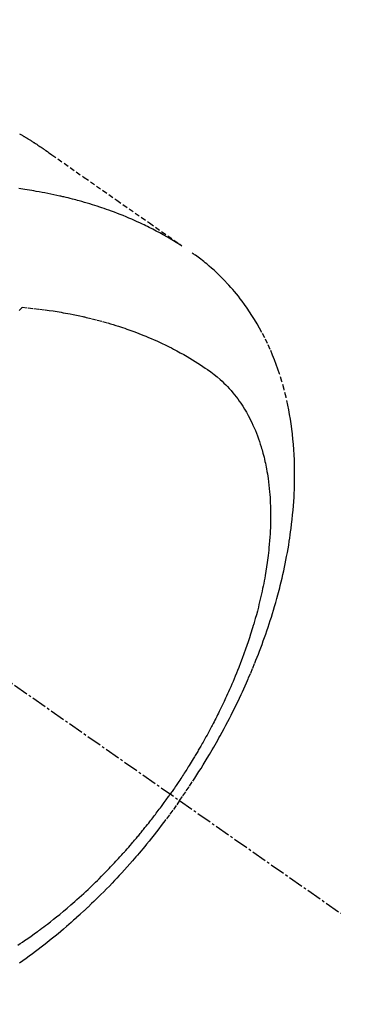
# Model space of a CAD drawing. Units: millimetres. Extents: x -109 to 26472, y -120 to 8847.
# Drawn here: x 16103 to 16120, y 6845 to 6895 of the extents above; entities that cross this region are included whole.
import ezdxf

# ---------------------------------------------------------------- set-up
doc = ezdxf.new("R2010")
doc.units = ezdxf.units.MM
doc.linetypes.add('CENTER2', pattern=[1.125, 0.75, -0.125, 0.125, -0.125])
doc.linetypes.add('HIDDEN', pattern=[0.375, 0.25, -0.125])
doc.layers.get('DEFPOINTS').update_dxf_attribs({"color": 146})
doc.layers.add('150-機器', color=8, linetype='Continuous')
doc.layers.add('166-寸法B', color=11, linetype='Continuous')
doc.styles.add('KH001', font='txt')
doc.dimstyles.new('KH1xx030', dxfattribs={"dimscale": 30, "dimtxt": 2, "dimasz": 0.6, "dimexe": 0.3, "dimexo": 1.2, "dimgap": 0.5, "dimtad": 3, "dimdec": 1, "dimdsep": 46, "dimlunit": 6, "dimtxsty": 'KH001', "dimblk": 'DOT', "dimcen": 1, "dimdle": 1, "dimclrd": 256, "dimclre": 256, "dimclrt": 256, "dimadec": 0, "dimazin": 0, "dimtfac": 1, "dimtdec": 1, "dimtix": 1, "dimtmove": 2, "dimatfit": 3, "dimldrblk": 'CLOSEDBLANK', "dimfxl": 1, "dimtolj": 1, "dimtzin": 0, "dimlwd": -1, "dimlwe": -1, "dimarcsym": 0})

# ---------------------------------------------------------------- blocks, each defined once
blk = doc.blocks.new('F402_H')
at = {"layer": '150-機器', "color": 13, "linetype": 'CENTER2'}
blk.add_line((0, 0), (-244.018, -170.863), dxfattribs=at)
at = {"layer": '150-機器', "color": 13, "linetype": 'HIDDEN'}
for points in [[(-227.871, -131.638), (-227.905, -131.657), (-227.939, -131.677), (-227.973, -131.696), (-228.006, -131.716), (-228.029, -131.729), (-228.051, -131.742), (-228.073, -131.756), (-228.096, -131.769), (-228.118, -131.782), (-228.141, -131.795), (-228.163, -131.809), (-228.185, -131.822), (-228.208, -131.835), (-228.23, -131.849), (-228.253, -131.863), (-228.275, -131.876), (-228.286, -131.883), (-228.297, -131.89), (-228.308, -131.897), (-228.319, -131.904), (-228.352, -131.924), (-228.385, -131.945), (-228.418, -131.965), (-228.451, -131.986), (-228.473, -132), (-228.495, -132.014), (-228.517, -132.028), (-228.539, -132.042), (-228.561, -132.055), (-228.583, -132.069), (-228.605, -132.083), (-228.627, -132.097), (-228.682, -132.132), (-228.736, -132.168), (-228.791, -132.204), (-228.845, -132.24), (-228.899, -132.276), (-228.953, -132.313), (-229.006, -132.35), (-229.06, -132.387), (-229.096, -132.412), (-229.132, -132.437), (-229.168, -132.462), (-229.204, -132.487), (-229.277, -132.537), (-229.35, -132.589), (-229.423, -132.64), (-229.496, -132.691), (-231.129, -133.837), (-232.764, -134.982), (-234.399, -136.126), (-236.034, -137.269)], [(-235.962, -137.238), (-235.746, -137.105), (-235.528, -136.974), (-235.31, -136.845), (-235.09, -136.719), (-234.919, -136.624), (-234.746, -136.532), (-234.572, -136.442), (-234.397, -136.353), (-234.311, -136.31), (-234.224, -136.268), (-234.137, -136.225), (-234.05, -136.184), (-233.917, -136.122), (-233.784, -136.061), (-233.65, -136.001), (-233.516, -135.942), (-233.371, -135.879), (-233.225, -135.818), (-233.079, -135.758), (-232.932, -135.699), (-232.789, -135.644), (-232.647, -135.589), (-232.504, -135.536), (-232.36, -135.484), (-232.246, -135.444), (-232.132, -135.404), (-232.018, -135.365), (-231.903, -135.326), (-231.78, -135.286), (-231.657, -135.246), (-231.534, -135.208), (-231.41, -135.17), (-231.274, -135.129), (-231.138, -135.089), (-231.002, -135.05), (-230.865, -135.012), (-230.782, -134.989), (-230.698, -134.967), (-230.615, -134.945), (-230.531, -134.923), (-230.425, -134.896), (-230.318, -134.869), (-230.212, -134.843), (-230.105, -134.817), (-230.053, -134.805), (-230.001, -134.793), (-229.949, -134.781), (-229.897, -134.769), (-229.747, -134.736), (-229.597, -134.703), (-229.447, -134.672), (-229.296, -134.642), (-229.152, -134.613), (-229.007, -134.586), (-228.862, -134.559), (-228.717, -134.534), (-228.601, -134.514), (-228.485, -134.495), (-228.369, -134.477), (-228.253, -134.459), (-228.148, -134.443), (-228.042, -134.428), (-227.937, -134.412), (-227.832, -134.398)], [(-235.921, -165.194), (-236.088, -164.951), (-236.254, -164.708), (-236.419, -164.464), (-236.581, -164.219), (-236.686, -164.058), (-236.789, -163.897), (-236.892, -163.735), (-236.994, -163.572), (-237.1, -163.399), (-237.206, -163.226), (-237.311, -163.052), (-237.415, -162.878), (-237.488, -162.754), (-237.56, -162.631), (-237.632, -162.507), (-237.703, -162.383), (-237.768, -162.269), (-237.832, -162.155), (-237.896, -162.04), (-237.959, -161.925), (-238.056, -161.748), (-238.152, -161.571), (-238.246, -161.393), (-238.34, -161.214), (-238.422, -161.057), (-238.503, -160.899), (-238.583, -160.741), (-238.662, -160.583), (-238.75, -160.403), (-238.838, -160.223), (-238.924, -160.042), (-239.009, -159.861), (-239.078, -159.712), (-239.146, -159.563), (-239.213, -159.414), (-239.28, -159.264), (-239.387, -159.019), (-239.492, -158.773), (-239.595, -158.527), (-239.697, -158.279), (-239.757, -158.129), (-239.816, -157.979), (-239.875, -157.828), (-239.933, -157.677), (-239.998, -157.506), (-240.061, -157.334), (-240.124, -157.161), (-240.185, -156.988), (-240.245, -156.817), (-240.304, -156.644), (-240.363, -156.472), (-240.42, -156.299), (-240.475, -156.127), (-240.53, -155.955), (-240.583, -155.783), (-240.635, -155.61), (-240.693, -155.417), (-240.748, -155.223), (-240.803, -155.029), (-240.855, -154.835), (-240.887, -154.717), (-240.917, -154.599), (-240.948, -154.48), (-240.977, -154.362), (-241.022, -154.18), (-241.065, -153.998), (-241.107, -153.815), (-241.148, -153.633), (-241.187, -153.451), (-241.225, -153.27), (-241.262, -153.089), (-241.297, -152.907), (-241.333, -152.716), (-241.366, -152.524), (-241.399, -152.333), (-241.429, -152.141), (-241.454, -151.982), (-241.477, -151.823), (-241.499, -151.664), (-241.52, -151.505), (-241.549, -151.275), (-241.575, -151.044), (-241.599, -150.812), (-241.621, -150.581), (-241.638, -150.362), (-241.654, -150.144), (-241.667, -149.925), (-241.678, -149.706), (-241.684, -149.572), (-241.689, -149.437), (-241.693, -149.303), (-241.696, -149.169), (-241.699, -148.954), (-241.699, -148.739), (-241.697, -148.525), (-241.693, -148.31), (-241.684, -148.047), (-241.672, -147.784), (-241.656, -147.522), (-241.636, -147.26), (-241.613, -147.002), (-241.586, -146.744), (-241.555, -146.487), (-241.52, -146.23), (-241.484, -145.996), (-241.445, -145.762), (-241.402, -145.53), (-241.356, -145.298), (-241.267, -144.898), (-241.169, -144.502), (-241.059, -144.108), (-240.938, -143.717), (-240.858, -143.479), (-240.774, -143.243), (-240.685, -143.009), (-240.592, -142.776), (-240.469, -142.485), (-240.339, -142.197), (-240.201, -141.913), (-240.057, -141.632), (-239.938, -141.414), (-239.815, -141.198), (-239.688, -140.986), (-239.556, -140.776), (-239.436, -140.592), (-239.313, -140.412), (-239.186, -140.233), (-239.057, -140.057), (-238.965, -139.936), (-238.871, -139.817), (-238.776, -139.699), (-238.679, -139.582), (-238.586, -139.473), (-238.492, -139.366), (-238.397, -139.26), (-238.3, -139.155), (-238.281, -139.134), (-238.262, -139.114), (-238.242, -139.093), (-238.223, -139.073), (-238.111, -138.956), (-237.997, -138.842), (-237.882, -138.728), (-237.766, -138.616), (-237.648, -138.506), (-237.528, -138.398), (-237.407, -138.292), (-237.284, -138.189), (-237.21, -138.128), (-237.136, -138.069), (-237.061, -138.011), (-236.986, -137.953), (-236.917, -137.902), (-236.849, -137.852), (-236.779, -137.802), (-236.71, -137.753), (-236.671, -137.726), (-236.632, -137.699), (-236.593, -137.672), (-236.553, -137.646)], [(-228.012, -140.367), (-228.301, -140.397), (-228.589, -140.428), (-228.877, -140.461), (-229.165, -140.497), (-229.364, -140.525), (-229.563, -140.555), (-229.761, -140.587), (-229.959, -140.62), (-230.074, -140.64), (-230.188, -140.661), (-230.302, -140.682), (-230.416, -140.704), (-230.577, -140.735), (-230.738, -140.768), (-230.898, -140.802), (-231.058, -140.837), (-231.101, -140.847), (-231.144, -140.856), (-231.187, -140.866), (-231.23, -140.876), (-231.5, -140.942), (-231.769, -141.01), (-232.037, -141.081), (-232.304, -141.156), (-232.441, -141.196), (-232.577, -141.237), (-232.713, -141.279), (-232.848, -141.322), (-232.952, -141.356), (-233.056, -141.391), (-233.16, -141.426), (-233.264, -141.462), (-233.468, -141.534), (-233.671, -141.609), (-233.873, -141.685), (-234.075, -141.764), (-234.216, -141.822), (-234.357, -141.881), (-234.497, -141.941), (-234.637, -142.002), (-234.775, -142.064), (-234.913, -142.127), (-235.05, -142.191), (-235.186, -142.257), (-235.294, -142.309), (-235.401, -142.363), (-235.508, -142.417), (-235.615, -142.472), (-235.785, -142.563), (-235.954, -142.655), (-236.123, -142.749), (-236.29, -142.845), (-236.429, -142.928), (-236.567, -143.011), (-236.705, -143.097), (-236.841, -143.183), (-236.964, -143.262), (-237.086, -143.342), (-237.207, -143.424), (-237.327, -143.507), (-237.491, -143.625), (-237.652, -143.748), (-237.809, -143.876), (-237.962, -144.008), (-238.055, -144.093), (-238.147, -144.18), (-238.236, -144.27), (-238.324, -144.361), (-238.416, -144.461), (-238.507, -144.564), (-238.595, -144.668), (-238.682, -144.775), (-238.762, -144.877), (-238.84, -144.981), (-238.916, -145.086), (-238.989, -145.192), (-239.089, -145.342), (-239.184, -145.495), (-239.275, -145.65), (-239.363, -145.807), (-239.427, -145.927), (-239.488, -146.048), (-239.548, -146.17), (-239.605, -146.293), (-239.666, -146.43), (-239.725, -146.567), (-239.78, -146.706), (-239.834, -146.845), (-239.883, -146.98), (-239.93, -147.115), (-239.974, -147.252), (-240.017, -147.389), (-240.041, -147.469), (-240.064, -147.549), (-240.087, -147.629), (-240.109, -147.71), (-240.135, -147.812), (-240.161, -147.916), (-240.186, -148.019), (-240.209, -148.122), (-240.23, -148.218), (-240.25, -148.313), (-240.269, -148.408), (-240.287, -148.504), (-240.308, -148.624), (-240.328, -148.743), (-240.347, -148.863), (-240.365, -148.984), (-240.387, -149.152), (-240.408, -149.32), (-240.426, -149.489), (-240.442, -149.658), (-240.453, -149.797), (-240.462, -149.937), (-240.471, -150.076), (-240.477, -150.216), (-240.483, -150.37), (-240.488, -150.525), (-240.49, -150.679), (-240.491, -150.834), (-240.491, -150.98), (-240.489, -151.126), (-240.486, -151.273), (-240.481, -151.419), (-240.478, -151.505), (-240.474, -151.592), (-240.47, -151.679), (-240.465, -151.765), (-240.454, -151.941), (-240.441, -152.117), (-240.426, -152.293), (-240.409, -152.469), (-240.396, -152.597), (-240.382, -152.725), (-240.367, -152.853), (-240.351, -152.981), (-240.322, -153.203), (-240.29, -153.424), (-240.255, -153.645), (-240.218, -153.866), (-240.194, -153.998), (-240.17, -154.13), (-240.145, -154.262), (-240.119, -154.394), (-240.091, -154.527), (-240.063, -154.66), (-240.034, -154.793), (-240.004, -154.926), (-239.973, -155.061), (-239.941, -155.195), (-239.908, -155.329), (-239.875, -155.464), (-239.826, -155.654), (-239.775, -155.844), (-239.723, -156.033), (-239.669, -156.222), (-239.657, -156.263), (-239.645, -156.303), (-239.633, -156.344), (-239.62, -156.385), (-239.587, -156.494), (-239.554, -156.603), (-239.521, -156.712), (-239.487, -156.821), (-239.426, -157.009), (-239.365, -157.196), (-239.301, -157.383), (-239.236, -157.57), (-239.153, -157.803), (-239.068, -158.035), (-238.98, -158.267), (-238.891, -158.498), (-238.834, -158.642), (-238.776, -158.786), (-238.717, -158.929), (-238.658, -159.073), (-238.602, -159.205), (-238.545, -159.338), (-238.487, -159.471), (-238.429, -159.603), (-238.38, -159.713), (-238.33, -159.824), (-238.28, -159.935), (-238.229, -160.045), (-238.152, -160.21), (-238.073, -160.375), (-237.994, -160.54), (-237.913, -160.704), (-237.87, -160.792), (-237.826, -160.88), (-237.782, -160.968), (-237.738, -161.056), (-237.693, -161.143), (-237.648, -161.231), (-237.603, -161.318), (-237.557, -161.406), (-237.523, -161.471), (-237.488, -161.537), (-237.453, -161.602), (-237.418, -161.667), (-237.401, -161.699), (-237.384, -161.73), (-237.367, -161.762), (-237.35, -161.793), (-237.295, -161.892), (-237.241, -161.991), (-237.186, -162.09), (-237.131, -162.188), (-237.094, -162.253), (-237.058, -162.318), (-237.021, -162.383), (-236.983, -162.448), (-236.952, -162.501), (-236.921, -162.555), (-236.89, -162.609), (-236.859, -162.662), (-236.827, -162.716), (-236.796, -162.77), (-236.764, -162.824), (-236.733, -162.877), (-236.701, -162.931), (-236.668, -162.984), (-236.636, -163.038), (-236.604, -163.091), (-236.552, -163.177), (-236.499, -163.262), (-236.447, -163.347), (-236.394, -163.432), (-236.354, -163.495), (-236.314, -163.559), (-236.274, -163.622), (-236.234, -163.686), (-236.193, -163.749), (-236.153, -163.812), (-236.112, -163.875), (-236.071, -163.938), (-236.023, -164.012), (-235.975, -164.085), (-235.927, -164.158), (-235.879, -164.231), (-235.844, -164.283), (-235.809, -164.335), (-235.774, -164.387), (-235.739, -164.439), (-235.697, -164.501), (-235.655, -164.564), (-235.612, -164.626), (-235.57, -164.688), (-235.539, -164.732), (-235.509, -164.775), (-235.478, -164.819), (-235.448, -164.862)], [(-227.863, -140.523), (-227.917, -140.466), (-227.972, -140.408), (-227.982, -140.398), (-227.992, -140.388), (-228.002, -140.377), (-228.012, -140.367)], [(-227.785, -172.467), (-227.9, -172.391), (-228.015, -172.314), (-228.13, -172.237), (-228.292, -172.126), (-228.453, -172.014), (-228.613, -171.9), (-228.772, -171.784), (-228.806, -171.759), (-228.84, -171.734), (-228.875, -171.708), (-228.909, -171.683), (-229, -171.614), (-229.091, -171.546), (-229.182, -171.477), (-229.273, -171.408), (-229.429, -171.287), (-229.584, -171.165), (-229.738, -171.041), (-229.891, -170.917), (-230.081, -170.759), (-230.271, -170.599), (-230.458, -170.438), (-230.645, -170.275), (-230.761, -170.172), (-230.876, -170.068), (-230.991, -169.964), (-231.105, -169.859), (-231.211, -169.761), (-231.316, -169.662), (-231.421, -169.562), (-231.525, -169.463), (-231.612, -169.378), (-231.699, -169.294), (-231.786, -169.209), (-231.872, -169.124), (-232.001, -168.994), (-232.129, -168.864), (-232.257, -168.733), (-232.384, -168.602), (-232.451, -168.531), (-232.519, -168.459), (-232.587, -168.388), (-232.654, -168.316), (-232.721, -168.244), (-232.788, -168.172), (-232.855, -168.1), (-232.921, -168.027), (-232.971, -167.972), (-233.02, -167.917), (-233.07, -167.862), (-233.119, -167.807), (-233.143, -167.78), (-233.167, -167.753), (-233.191, -167.726), (-233.214, -167.699), (-233.289, -167.614), (-233.363, -167.529), (-233.437, -167.444), (-233.511, -167.359), (-233.559, -167.302), (-233.608, -167.245), (-233.656, -167.188), (-233.704, -167.131), (-233.744, -167.084), (-233.784, -167.036), (-233.823, -166.988), (-233.863, -166.941), (-233.903, -166.893), (-233.943, -166.845), (-233.982, -166.797), (-234.022, -166.749), (-234.061, -166.7), (-234.101, -166.652), (-234.14, -166.603), (-234.179, -166.554), (-234.241, -166.476), (-234.303, -166.398), (-234.365, -166.32), (-234.427, -166.241), (-234.473, -166.182), (-234.519, -166.122), (-234.565, -166.063), (-234.611, -166.003), (-234.656, -165.944), (-234.702, -165.884), (-234.747, -165.824), (-234.793, -165.764), (-234.845, -165.694), (-234.898, -165.624), (-234.95, -165.554), (-235.002, -165.483), (-235.039, -165.433), (-235.076, -165.382), (-235.113, -165.332), (-235.149, -165.281), (-235.194, -165.22), (-235.238, -165.159), (-235.282, -165.098), (-235.325, -165.036), (-235.356, -164.993), (-235.387, -164.949), (-235.417, -164.906), (-235.448, -164.862)], [(-235.921, -165.194), (-235.75, -165.434), (-235.578, -165.673), (-235.405, -165.911), (-235.23, -166.148), (-235.115, -166.301), (-234.999, -166.453), (-234.882, -166.605), (-234.764, -166.756), (-234.638, -166.916), (-234.512, -167.075), (-234.384, -167.233), (-234.256, -167.39), (-234.165, -167.501), (-234.073, -167.611), (-233.982, -167.721), (-233.889, -167.83), (-233.804, -167.93), (-233.719, -168.029), (-233.633, -168.128), (-233.547, -168.227), (-233.414, -168.378), (-233.28, -168.529), (-233.145, -168.679), (-233.009, -168.828), (-232.889, -168.959), (-232.769, -169.089), (-232.647, -169.218), (-232.525, -169.347), (-232.387, -169.491), (-232.248, -169.635), (-232.107, -169.777), (-231.966, -169.919), (-231.85, -170.035), (-231.733, -170.15), (-231.616, -170.264), (-231.498, -170.378), (-231.304, -170.562), (-231.109, -170.745), (-230.913, -170.927), (-230.715, -171.107), (-230.594, -171.215), (-230.474, -171.322), (-230.352, -171.428), (-230.23, -171.534), (-230.091, -171.654), (-229.951, -171.772), (-229.81, -171.89), (-229.669, -172.007), (-229.528, -172.122), (-229.386, -172.237), (-229.244, -172.35), (-229.101, -172.463), (-228.959, -172.574), (-228.816, -172.684), (-228.672, -172.793), (-228.528, -172.902), (-228.366, -173.021), (-228.203, -173.14), (-228.039, -173.257), (-227.875, -173.373)]]:
    blk.add_lwpolyline(points, dxfattribs=at)
blk = doc.blocks.new('_Dot')
at = {"color": 0, "linetype": 'ByBlock', "lineweight": -2}
blk.add_line((-0.5, 0), (-1, 0), dxfattribs=at)
at = {"color": 0, "linetype": 'ByBlock', "const_width": 0.5}
blk.add_lwpolyline([(-0.25, 0, 1), (0.25, 0, 1)], format="xyb", close=True, dxfattribs=at)
blk = doc.blocks.new('*D412')
at = {"layer": '166-寸法B', "transparency": 16777216}
for p, q in [((16304.352, 7402.739), (16304.352, 7240.369)), ((15993.533, 7240.369), (16313.352, 7240.369)), ((16304.352, 6833.369), (16304.352, 7222.369)), ((16023.533, 6815.369), (16313.352, 6815.369))]:
    blk.add_line(p, q, dxfattribs=at)
at = {"layer": 'DEFPOINTS', "color": 0, "transparency": 16777216}
for p in [(15957.533, 7240.369), (16304.352, 7240.369), (15987.533, 6815.369)]:
    blk.add_point(p, dxfattribs=at)
at = {"layer": '166-寸法B', "transparency": 16777216, "xscale": 18, "yscale": 18, "zscale": 18}
for p, rotation in [((16304.352, 7240.369), 90), ((16304.352, 6815.369), 270)]:
    blk.add_blockref('_Dot', p, dxfattribs=dict(at, rotation=rotation))
at = {"layer": '166-寸法B', "transparency": 16777216, "insert": (16259.352, 7332.765), "char_height": 60, "attachment_point": 5, "rotation": 90, "style": 'KH001'}
blk.add_mtext('\\A1;425', dxfattribs=at)
blk = doc.blocks.new('_ClosedBlank')
at = {"color": 0, "linetype": 'ByBlock', "lineweight": -2}
for p, q in [((-1, 0.1667), (0, 0)), ((-1, 0.1667), (-1, -0.1667)), ((0, 0), (-1, -0.1667))]:
    blk.add_line(p, q, dxfattribs=at)

msp = doc.modelspace()

# ---------------------------------------------------------------- block references
at = {"layer": '150-機器', "xscale": -1}
msp.add_blockref('F402_H', (15875.091, 7020.562), dxfattribs=at)

# ---------------------------------------------------------------- dimensions: what is measured, and where the dimension line sits
at = {"layer": '166-寸法B'}
dim = msp.add_linear_dim(base=(16304.352, 7240.369), p1=(15987.533, 6815.369), p2=(15957.533, 7240.369), angle=90, dimstyle='KH1xx030', override={"dimtmove": 1}, dxfattribs=at)
dim.commit()
dim.dimension.update_dxf_attribs({"geometry": '*D412', "text_midpoint": (16340.311, 7332.765), "dimtype": 160})

doc.saveas('drawing.dxf')
